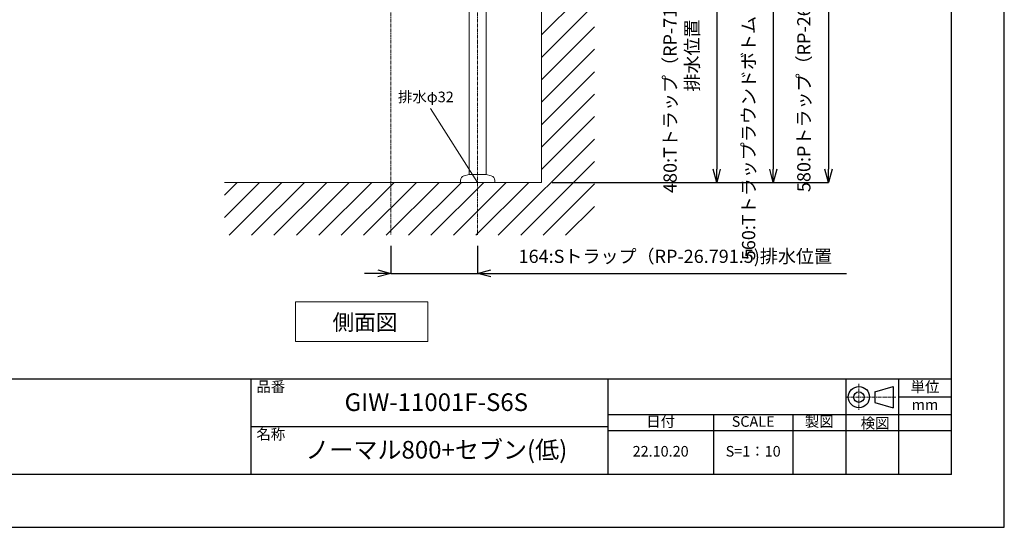
# Model space of a CAD drawing. Units: millimetres. Extents: x 66 to 4266, y 45 to 3015.
# Drawn here: x 2404 to 4266, y 45 to 1005 of the extents above; entities that cross this region are included whole.
import ezdxf
from ezdxf.enums import TextEntityAlignment as Align

# ---------------------------------------------------------------- set-up
doc = ezdxf.new("R2010")
doc.units = ezdxf.units.MM
doc.linetypes.add('CENTER1', pattern=[10, 6.25, -1.25, 1.25, -1.25])
doc.layers.get('0').update_dxf_attribs({"lineweight": 0})
doc.layers.add('_0-0_', color=7, linetype='Continuous')
for name, color, linetype, lineweight in [('中心線', 1, 'CENTER1', 0), ('図面枠', 6, 'Continuous', 25), ('太線', 4, 'Continuous', 15), ('寸法', 3, 'Continuous', 5), ('寸法線', 3, 'Continuous', 5), ('文字', 4, 'Continuous', 15), ('細線', 7, 'Continuous', 9), ('配管', 31, 'Continuous', 15)]:
    doc.layers.add(name, color=color, linetype=linetype, lineweight=lineweight)
doc.styles.add('japanese', font='romans.shx', dxfattribs={"bigfont": 'bigfont.shx'})
doc.dimstyles.new('KIHON', dxfattribs={"dimscale": 10, "dimtxt": 2.5, "dimasz": 2.5, "dimexe": 0, "dimexo": 2, "dimgap": 1, "dimtad": 1, "dimdec": 0, "dimdsep": 46, "dimtxsty": 'japanese', "dimblk": 'OPEN30', "dimcen": 2.5, "dimadec": 0, "dimazin": 0, "dimtfac": 1, "dimtdec": 0, "dimtmove": 0, "dimatfit": 0, "dimfxl": 1, "dimarcsym": 0})

# ---------------------------------------------------------------- blocks, each defined once
blk = doc.blocks.new('_Open30')
at = {"color": 0, "linetype": 'ByBlock', "lineweight": -2}
for p, q in [((-1, 0.268), (0, 0)), ((0, 0), (-1, -0.268)), ((0, 0), (-1, 0))]:
    blk.add_line(p, q, dxfattribs=at)
blk = doc.blocks.new('*D20')
at = {"layer": 'Defpoints', "color": 0, "transparency": 16777216}
for p in [(3105.8, 596.9), (3269.8, 596.9), (3269.8, 524.9)]:
    blk.add_point(p, dxfattribs=at)
at = {"layer": '寸法', "color": 0, "lineweight": -2, "transparency": 16777216}
for p, q in [((3105.8, 576.9), (3105.8, 524.9)), ((3269.8, 576.9), (3269.8, 524.9)), ((3080.8, 524.9), (3055.8, 524.9)), ((3105.8, 524.9), (3269.8, 524.9)), ((3294.8, 524.9), (3967.4, 524.9))]:
    blk.add_line(p, q, dxfattribs=at)
at = {"layer": '寸法', "color": 0, "lineweight": -2, "transparency": 16777216, "xscale": 25, "yscale": 25, "zscale": 25}
blk.add_blockref('_Open30', (3105.8, 524.9), dxfattribs=at)
at = {"layer": '寸法', "color": 0, "lineweight": -2, "transparency": 16777216, "xscale": 25, "yscale": 25, "zscale": 25, "rotation": 180}
blk.add_blockref('_Open30', (3269.8, 524.9), dxfattribs=at)
at = {"layer": '寸法', "color": 0, "transparency": 16777216, "insert": (3643.6, 553.9), "char_height": 25, "attachment_point": 5, "style": 'japanese'}
blk.add_mtext('164:Sトラップ（RP-26.791.5)排水位置', dxfattribs=at)
blk = doc.blocks.new('*D30')
at = {"layer": 'Defpoints', "color": 0, "transparency": 16777216}
for p in [(3491, 1176.9), (3390.8, 696.9), (3722, 696.9)]:
    blk.add_point(p, dxfattribs=at)
at = {"layer": '寸法線', "color": 0, "lineweight": -2, "transparency": 16777216}
for p, q in [((3511, 1176.9), (3722, 1176.9)), ((3722, 1151.9), (3722, 721.9)), ((3410.8, 696.9), (3722, 696.9))]:
    blk.add_line(p, q, dxfattribs=at)
at = {"layer": '寸法線', "color": 0, "lineweight": -2, "transparency": 16777216, "xscale": 25, "yscale": 25, "zscale": 25}
for p, rotation in [((3722, 1176.9), 90), ((3722, 696.9), 270)]:
    blk.add_blockref('_Open30', p, dxfattribs=dict(at, rotation=rotation))
at = {"layer": '寸法線', "color": 0, "transparency": 16777216, "insert": (3657.8, 936.9), "char_height": 25, "width": 525.576, "attachment_point": 5, "rotation": 90, "style": 'japanese'}
blk.add_mtext('480:Tトラップ（RP-710.165.5K）\\P排水位置', dxfattribs=at)
blk = doc.blocks.new('*D31')
at = {"layer": 'Defpoints', "color": 0, "transparency": 16777216}
for p in [(3490.8, 1256.9), (3390.8, 696.9), (3828.8, 696.9)]:
    blk.add_point(p, dxfattribs=at)
at = {"layer": '寸法線', "color": 0, "lineweight": -2, "transparency": 16777216}
for p, q in [((3510.8, 1256.9), (3828.8, 1256.9)), ((3828.8, 1231.9), (3828.8, 721.9)), ((3410.8, 696.9), (3828.8, 696.9))]:
    blk.add_line(p, q, dxfattribs=at)
at = {"layer": '寸法線', "color": 0, "lineweight": -2, "transparency": 16777216, "xscale": 25, "yscale": 25, "zscale": 25}
for p, rotation in [((3828.8, 1256.9), 90), ((3828.8, 696.9), 270)]:
    blk.add_blockref('_Open30', p, dxfattribs=dict(at, rotation=rotation))
at = {"layer": '寸法線', "color": 0, "transparency": 16777216, "insert": (3785.5, 976.9), "char_height": 25, "width": 585.621, "attachment_point": 5, "rotation": 90, "style": 'japanese'}
blk.add_mtext('560:Tトラップラウンドボトム（RP-19.235.5）排水位置', dxfattribs=at)
blk = doc.blocks.new('*D32')
at = {"layer": 'Defpoints', "color": 0, "transparency": 16777216}
for p in [(3490.8, 1276.9), (3390.8, 696.9), (3933.3, 696.9)]:
    blk.add_point(p, dxfattribs=at)
at = {"layer": '寸法線', "color": 0, "lineweight": -2, "transparency": 16777216}
for p, q in [((3510.8, 1276.9), (3933.3, 1276.9)), ((3933.3, 1251.9), (3933.3, 721.9)), ((3410.8, 696.9), (3933.3, 696.9))]:
    blk.add_line(p, q, dxfattribs=at)
at = {"layer": '寸法線', "color": 0, "lineweight": -2, "transparency": 16777216, "xscale": 25, "yscale": 25, "zscale": 25}
for p, rotation in [((3933.3, 1276.9), 90), ((3933.3, 696.9), 270)]:
    blk.add_blockref('_Open30', p, dxfattribs=dict(at, rotation=rotation))
at = {"layer": '寸法線', "color": 0, "transparency": 16777216, "insert": (3889.9, 986.9), "char_height": 25, "width": 488.858, "attachment_point": 5, "rotation": 90, "style": 'japanese'}
blk.add_mtext('580:Pトラップ（RP-26.735.5）排水位置', dxfattribs=at)

msp = doc.modelspace()

# ---------------------------------------------------------------- linework, layer by layer
at = {"layer": '_0-0_'}
for p, q in [((4020.8, 300.9), (4055.8, 310.9)), ((4020.8, 300.9), (4020.8, 280.9)), ((4055.8, 310.9), (4055.8, 270.9)), ((4020.8, 280.9), (4055.8, 270.9))]:
    msp.add_line(p, q, dxfattribs=at)
for radius in [20, 10]:
    msp.add_circle((3990.8, 290.9), radius, dxfattribs=at)
at = {"layer": 'Defpoints'}
msp.add_line((65.8, 44.7), (4265.8, 44.7), dxfattribs=at)
msp.add_lwpolyline([(4265.8, 44.7), (4265.8, 3014.7)], dxfattribs=at)
at = {"layer": '中心線'}
for p, q in [((3105.8, 1816.9), (3105.8, 596.9)), ((3269.8, 1236.8), (3269.8, 596.9)), ((3990.8, 315.9), (3990.8, 265.9)), ((3965.8, 290.9), (4060.8, 290.9))]:
    msp.add_line(p, q, dxfattribs=at)
at = {"layer": '図面枠'}
for p, q in [((4165.8, 144.7), (4165.8, 2914.7)), ((4165.8, 324.7), (2241.3, 324.7)), ((2841.3, 144.7), (2841.3, 324.7)), ((3515.8, 324.7), (3515.8, 144.7)), ((3965.8, 324.7), (3965.8, 144.7)), ((4065.8, 324.7), (4065.8, 144.7)), ((4165.8, 290.9), (4065.8, 290.9)), ((4165.8, 257.2), (3515.8, 257.2)), ((3715.8, 257.2), (3715.8, 144.7)), ((3865.8, 257.2), (3865.8, 144.7)), ((3515.8, 234.7), (2841.3, 234.7)), ((4165.8, 227.2), (3515.8, 227.2)), ((4165.8, 144.7), (165.8, 144.7))]:
    msp.add_line(p, q, dxfattribs=at)
at = {"layer": '太線'}
for q in [(3390.8, 1796.9), (2790.8, 696.9)]:
    msp.add_line((3390.8, 696.9), q, dxfattribs=at)
at = {"layer": '文字'}
for p, q in [((3180.7, 836.9), (3269.8, 696.9)), ((2925.3, 470.8), (3175.3, 470.8)), ((2925.3, 470.8), (2925.3, 395.8)), ((3175.3, 395.8), (3175.3, 470.8)), ((2925.3, 395.8), (3175.3, 395.8))]:
    msp.add_line(p, q, dxfattribs=at)
at = {"layer": '細線'}
for p, q in [((3390.8, 975.8), (3490.8, 1075.8)), ((3390.8, 933.4), (3490.8, 1033.4)), ((3390.8, 891), (3490.8, 991)), ((3390.8, 848.6), (3490.8, 948.6)), ((3390.8, 806.1), (3490.8, 906.1)), ((3390.8, 763.7), (3490.8, 863.7)), ((3390.8, 721.3), (3490.8, 821.3)), ((3308.8, 596.9), (3490.8, 778.9)), ((3351.2, 596.9), (3490.8, 736.4)), ((2790.8, 630.4), (2857.2, 696.9)), ((2790.8, 672.8), (2814.8, 696.9)), ((2799.7, 596.9), (2899.7, 696.9)), ((2842.1, 596.9), (2942.1, 696.9)), ((2884.5, 596.9), (2984.5, 696.9)), ((2927, 596.9), (3027, 696.9)), ((2969.4, 596.9), (3069.4, 696.9)), ((3011.8, 596.9), (3111.8, 696.9)), ((3054.2, 596.9), (3154.2, 696.9)), ((3096.7, 596.9), (3196.7, 696.9)), ((3139.1, 596.9), (3239.1, 696.9)), ((3181.5, 596.9), (3281.5, 696.9)), ((3223.9, 596.9), (3323.9, 696.9)), ((3266.4, 596.9), (3366.4, 696.9)), ((3393.6, 596.9), (3490.8, 694)), ((3436.1, 596.9), (3490.8, 651.6))]:
    msp.add_line(p, q, dxfattribs=at)
at = {"layer": '配管'}
for p, q in [((3253.8, 711.9), (3253.8, 1236.8)), ((3285.8, 711.9), (3285.8, 1236.8)), ((3244, 709.2), (3253.8, 711.9)), ((3285.8, 711.9), (3253.8, 711.9)), ((3295.6, 709.2), (3285.8, 711.9)), ((3237.3, 700.5), (3237.3, 696.9)), ((3302.3, 696.9), (3237.3, 696.9)), ((3302.3, 700.5), (3302.3, 696.9))]:
    msp.add_line(p, q, dxfattribs=at)
for centre, start, end in [((3246.3, 700.5), 105, 180), ((3293.3, 700.5), 0, 75)]:
    msp.add_arc(centre, 9, start, end, dxfattribs=at)

# ---------------------------------------------------------------- texts
at = {"layer": '文字', "style": 'japanese'}
for s, height, p in [('排水φ32', 20, (3119, 848.6)), ('側面図', 30, (2995.4, 417.4)), ('品番', 20, (2851.3, 300.6)), ('検図', 20, (3994.2, 231.7)), ('名称', 20, (2851.3, 210.6))]:
    msp.add_text(s, height=height, dxfattribs=at).set_placement(p)
for s, height, p in [('単位', 20, (4115.8, 307.8)), ('GIW-11001F-S6S', 33.333, (3191.6, 277)), ('mm', 20, (4115.8, 274.1)), ('日付', 20, (3615.8, 242.2)), ('SCALE', 20, (3790.8, 242.2)), ('製図', 20, (3915.8, 242.2)), ('ノーマル800+セブン(低)', 33.333, (3191.6, 187)), ('22.10.20', 20, (3615.8, 185.9)), ('S=1：10', 20, (3790.8, 185.9))]:
    msp.add_text(s, height=height, dxfattribs=at).set_placement(p, align=Align.MIDDLE)

# ---------------------------------------------------------------- dimensions: what is measured, and where the dimension line sits
at = {"layer": '寸法'}
dim = msp.add_linear_dim(base=(3269.8, 524.9), p1=(3105.8, 596.9), p2=(3269.8, 596.9), text='<>:Sトラップ（RP-26.791.5)排水位置', dimstyle='KIHON', dxfattribs=at)
dim.commit()
dim.dimension.update_dxf_attribs({"geometry": '*D20', "text_midpoint": (3643.6, 553.9)})
at = {"layer": '寸法線'}
for base, p1, text, picture, middle in [((3828.8, 696.9), (3490.8, 1256.9), '<>:Tトラップラウンドボトム（RP-19.235.5）排水位置', '*D31', (3785.5, 976.9)), ((3933.3, 696.9), (3490.8, 1276.9), '<>:Pトラップ（RP-26.735.5）排水位置', '*D32', (3889.9, 986.9)), ((3722, 696.9), (3491, 1176.9), '<>:Tトラップ（RP-710.165.5K）\\P排水位置', '*D30', (3657.8, 936.9))]:
    dim = msp.add_linear_dim(base=base, p1=p1, p2=(3390.8, 696.9), angle=90, text=text, dimstyle='KIHON', dxfattribs=at)
    dim.commit()
    dim.dimension.update_dxf_attribs({"geometry": picture, "text_midpoint": middle})

doc.saveas('drawing.dxf')
